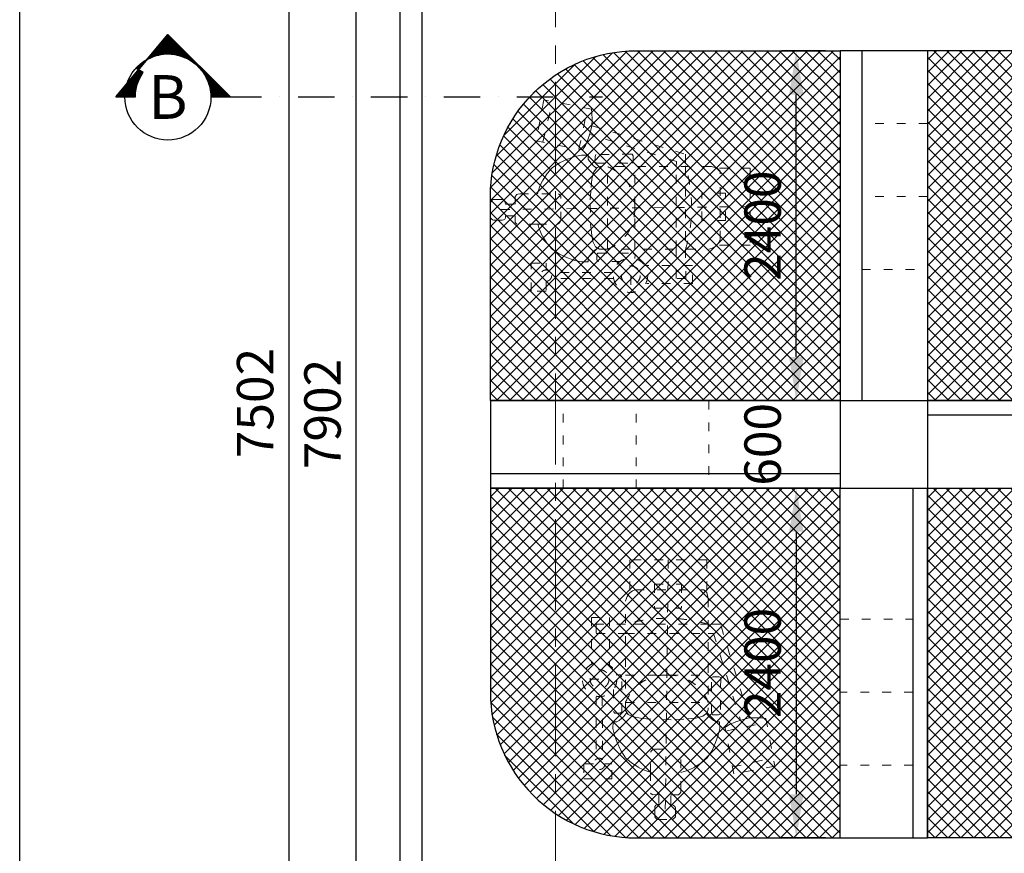
# Model space of a CAD drawing. Units: millimetres. Extents: x 91397 to 257789, y 125770 to 189169.
# Drawn here: x 177093 to 183851, y 136641 to 142359 of the extents above; entities that cross this region are included whole.
import ezdxf
from ezdxf.enums import TextEntityAlignment as Align

# ---------------------------------------------------------------- set-up
doc = ezdxf.new("R2010")
doc.units = ezdxf.units.MM
for name, pattern in [('ACAD_ISO03W100', [30, 12, -18]), ('CENTER', [2, 1.25, -0.25, 0.25, -0.25]), ('DASHDOT', [1, 0.5, -0.25, 0, -0.25])]:
    doc.linetypes.add(name, pattern=pattern)
for name, color, linetype in [('ar-section line', 5, 'Continuous'), ('COL-3', 3, 'Continuous'), ('DIM', 8, 'Continuous'), ('FURNITURE', 6, 'Continuous'), ('HATCH', 8, 'Continuous'), ('vynil', 5, 'Continuous'), ('WALL', 3, 'Continuous')]:
    doc.layers.add(name, color=color, linetype=linetype)
doc.layers.add('grid line', color=8, linetype='CENTER', lineweight=0)
doc.layers.add('library objek', color=8, linetype='ACAD_ISO03W100', lineweight=13)
doc.styles.add('2', font='SIMPLEX.shx', dxfattribs={"width": 0.6})
doc.styles.add('CtGt', font='GOTHIC.TTF')
doc.styles.add('ROMANC', font='romanc', dxfattribs={"height": 500})
doc.dimstyles.new('SOFIS', dxfattribs={"dimscale": 0, "dimtxt": 400, "dimasz": 300, "dimexe": 100, "dimexo": 100, "dimgap": 100, "dimtad": 1, "dimdec": 0, "dimzin": 0, "dimtxsty": '2', "dimcen": 0, "dimclrd": 9, "dimclre": 9, "dimadec": 0, "dimazin": 0, "dimtfac": 0.054054, "dimtdec": 0, "dimtix": 1, "dimtofl": 0, "dimtmove": 2, "dimatfit": 3, "dimfxl": 1, "dimtolj": 1, "dimtzin": 0, "dimarcsym": 0})
pattern_1 = [(45, (86811.79, -167442.56), (-44.194174, 44.194174), []), (135, (86811.79, -167442.56), (-44.194174, -44.194174), [])]

# ---------------------------------------------------------------- blocks, each defined once
blk = doc.blocks.new('*D721')
at = {"layer": 'Defpoints', "color": 0}
for p in [(182723.6, 139746.3), (182423.5, 139146.3), (182723.6, 139146.3)]:
    blk.add_point(p, dxfattribs=at)
at = {"layer": 'DIM', "color": 9, "lineweight": -2}
for p, q in [((182423.5, 140046.3), (182423.5, 140346.3)), ((182623.6, 139746.3), (182323.5, 139746.3)), ((182623.6, 139146.3), (182323.5, 139146.3)), ((182423.5, 138846.3), (182423.5, 138546.3))]:
    blk.add_line(p, q, dxfattribs=at)
at = {"layer": 'DIM', "color": 9}
for points in [[(182373.5, 140046.3), (182473.5, 140046.3), (182423.5, 139746.3)], [(182473.5, 138846.3), (182373.5, 138846.3), (182423.5, 139146.3)]]:
    blk.add_solid(points, dxfattribs=at)
at = {"layer": 'DIM', "color": 0, "insert": (182192.2, 139446.3), "char_height": 250, "attachment_point": 5, "rotation": 90, "style": 'CtGt'}
blk.add_mtext('\\A1;600', dxfattribs=at)
blk = doc.blocks.new('*D722')
at = {"layer": 'Defpoints', "color": 0}
for p in [(182423.5, 142146.3), (182723.6, 142146.3), (182723.6, 139746.3)]:
    blk.add_point(p, dxfattribs=at)
at = {"layer": 'DIM', "color": 9, "lineweight": -2}
for p, q in [((182623.6, 142146.3), (182323.5, 142146.3)), ((182423.5, 140046.3), (182423.5, 141846.3)), ((182623.6, 139746.3), (182323.5, 139746.3))]:
    blk.add_line(p, q, dxfattribs=at)
at = {"layer": 'DIM', "color": 9}
for points in [[(182473.5, 141846.3), (182373.5, 141846.3), (182423.5, 142146.3)], [(182373.5, 140046.3), (182473.5, 140046.3), (182423.5, 139746.3)]]:
    blk.add_solid(points, dxfattribs=at)
at = {"layer": 'DIM', "color": 0, "insert": (182192.2, 140946.3), "char_height": 250, "attachment_point": 5, "rotation": 90, "style": 'CtGt'}
blk.add_mtext('\\A1;2400', dxfattribs=at)
blk = doc.blocks.new('*D723')
at = {"layer": 'Defpoints', "color": 0}
for p in [(182723.6, 139146.3), (182423.5, 136746.3), (182723.6, 136746.3)]:
    blk.add_point(p, dxfattribs=at)
at = {"layer": 'DIM', "color": 9, "lineweight": -2}
for p, q in [((182623.6, 139146.3), (182323.5, 139146.3)), ((182423.5, 138846.3), (182423.5, 137046.3)), ((182623.6, 136746.3), (182323.5, 136746.3))]:
    blk.add_line(p, q, dxfattribs=at)
at = {"layer": 'DIM', "color": 9}
for points in [[(182473.5, 138846.3), (182373.5, 138846.3), (182423.5, 139146.3)], [(182373.5, 137046.3), (182473.5, 137046.3), (182423.5, 136746.3)]]:
    blk.add_solid(points, dxfattribs=at)
at = {"layer": 'DIM', "color": 0, "insert": (182192.2, 137946.3), "char_height": 250, "attachment_point": 5, "rotation": 90, "style": 'CtGt'}
blk.add_mtext('\\A1;2400', dxfattribs=at)
blk = doc.blocks.new('*D738')
at = {"layer": 'COL-3', "color": 9, "lineweight": -2}
for p, q in [((179302.9, 143606), (179302.9, 143606)), ((179402.9, 136003.5), (179402.9, 143306)), ((179953.9, 135703.5), (179302.9, 135703.5))]:
    blk.add_line(p, q, dxfattribs=at)
at = {"layer": 'COL-3', "color": 9}
for points in [[(179452.9, 143306), (179352.9, 143306), (179402.9, 143606)], [(179352.9, 136003.5), (179452.9, 136003.5), (179402.9, 135703.5)]]:
    blk.add_solid(points, dxfattribs=at)
at = {"layer": 'Defpoints', "color": 0}
for p in [(179402.9, 143606), (179402.9, 143606), (180053.9, 135703.5)]:
    blk.add_point(p, dxfattribs=at)
at = {"layer": 'COL-3', "color": 0, "insert": (179171.6, 139654.8), "char_height": 250, "attachment_point": 5, "rotation": 90, "style": 'CtGt'}
blk.add_mtext('\\A1;7902', dxfattribs=at)
blk = doc.blocks.new('*D740')
at = {"layer": 'COL-3', "color": 9, "lineweight": -2}
for p, q in [((178840.2, 143481), (178840.2, 143481)), ((178940.2, 143181), (178940.2, 136278.5)), ((178840.2, 135978.5), (178840.2, 135978.5))]:
    blk.add_line(p, q, dxfattribs=at)
at = {"layer": 'COL-3', "color": 9}
for points in [[(178990.2, 143181), (178890.2, 143181), (178940.2, 143481)], [(178890.2, 136278.5), (178990.2, 136278.5), (178940.2, 135978.5)]]:
    blk.add_solid(points, dxfattribs=at)
at = {"layer": 'Defpoints', "color": 0}
for p in [(178940.2, 143481), (178940.2, 135978.5), (178940.2, 135978.5)]:
    blk.add_point(p, dxfattribs=at)
at = {"layer": 'COL-3', "color": 0, "insert": (178709, 139729.8), "char_height": 250, "attachment_point": 5, "rotation": 90, "style": 'CtGt'}
blk.add_mtext('\\A1;7502', dxfattribs=at)

msp = doc.modelspace()

# ---------------------------------------------------------------- hatches: boundary and pattern name
at = {"layer": 'ar-section line', "linetype": 'Continuous'}
h = msp.add_hatch(dxfattribs=at)
h.set_pattern_fill('NET', color=3, scale=42.1875, angle=180, style=0)
h.set_pattern_definition([(1e-14, (87345.9804, 54119.276), (2e-15, 5.2734375), []), (90, (87345.9804, 54119.276), (-5.2734375, 2e-15), [])])
h.paths.add_polyline_path([(178538.92084, 141829.30658), (178110.32578, 142257.90164), (177753.73071, 141829.30658), (177887.01328, 141829.30658), (177888.26111, 141856.42571), (177891.91577, 141882.89298), (177899.40689, 141913.96102), (177912.25575, 141948.7706), (177940.38279, 141998.63781), (177889.94824, 142025.88535), (177917.15077, 142052.67374), (177953.68308, 142079.65142), (178011.75019, 142107.68101), (178032.36651, 142114.14307), (178076.2431, 142122.64571), (178104.39786, 142124.55957), (178158.61035, 142120.64499), (178186.12812, 142114.72465), (178239.04814, 142095.08849), (178262.17002, 142082.5906), (178303.31767, 142052.83197), (178348.27942, 142004.1995), (178366.24207, 141976.67117), (178389.14656, 141926.61251), (178396.39445, 141902.6154), (178403.36653, 141865.86596), (178405.31128, 141843.19988), (178405.63828, 141829.30658)])
at = {"layer": 'HATCH'}
h = msp.add_hatch(dxfattribs=at)
h.set_pattern_fill('ANSI37', color=150, scale=500, style=0)
h.set_pattern_definition(pattern_1)
edge = h.paths.add_edge_path()
edge.add_line((182723.61636, 139746.26457), (180323.61636, 139746.26457))
edge.add_line((180323.61636, 139746.26457), (180323.61636, 141146.26457))
edge.add_arc((181323.61636, 141146.26457), 1000, 90, 180, ccw=False)
edge.add_line((181323.61636, 142146.26457), (182723.61636, 142146.26457))
edge.add_line((182723.61636, 142146.26457), (182723.61636, 139746.26457))
h = msp.add_hatch(dxfattribs=at)
h.set_pattern_fill('ANSI37', color=150, scale=500, style=0)
h.set_pattern_definition(pattern_1)
edge = h.paths.add_edge_path()
edge.add_line((183323.61636, 139746.26457), (185723.61636, 139746.26457))
edge.add_line((185723.61636, 139746.26457), (185723.61636, 141146.26457))
edge.add_arc((184723.61636, 141146.26457), 1000, 0, 90)
edge.add_line((184723.61636, 142146.26457), (183323.61636, 142146.26457))
edge.add_line((183323.61636, 142146.26457), (183323.61636, 139746.26457))
h = msp.add_hatch(dxfattribs=at)
h.set_pattern_fill('ANSI37', color=150, scale=500, style=0)
h.set_pattern_definition(pattern_1)
edge = h.paths.add_edge_path()
edge.add_line((182723.61636, 139146.26457), (180323.61636, 139146.26457))
edge.add_line((180323.61636, 139146.26457), (180323.61636, 137746.26457))
edge.add_arc((181323.61636, 137746.26457), 1000, 180, 270)
edge.add_line((181323.61636, 136746.26457), (182723.61636, 136746.26457))
edge.add_line((182723.61636, 136746.26457), (182723.61636, 139146.26457))
h = msp.add_hatch(dxfattribs=at)
h.set_pattern_fill('ANSI37', color=150, scale=500, style=0)
h.set_pattern_definition(pattern_1)
edge = h.paths.add_edge_path()
edge.add_line((183323.61636, 139146.26457), (185723.61636, 139146.26457))
edge.add_line((185723.61636, 139146.26457), (185723.61636, 137746.26457))
edge.add_arc((184723.61636, 137746.26457), 1000, 270, 360, ccw=False)
edge.add_line((184723.61636, 136746.26457), (183323.61636, 136746.26457))
edge.add_line((183323.61636, 136746.26457), (183323.61636, 139146.26457))

# ---------------------------------------------------------------- linework, layer by layer
at = {"layer": 'ar-section line', "color": 5}
msp.add_line((177753.73071, 141829.30658, 0), (178110.32578, 142257.90164, 0), dxfattribs=at)
at = {"layer": 'ar-section line', "color": 5, "linetype": 'DASHDOT', "ltscale": 500}
msp.add_line((178503.77297, 141829.30664, 0), (181092.19489, 141829.30664, 0), dxfattribs=at)
at = {"layer": 'ar-section line', "elevation": 0}
msp.add_lwpolyline([(178538.92084, 141829.30658), (178110.32578, 142257.90164), (177753.73071, 141829.30658), (177887.01328, 141829.30658), (177888.26111, 141856.42571), (177891.91577, 141882.89298), (177899.40689, 141913.96102), (177912.25575, 141948.7706), (177940.38279, 141998.63781), (177889.94824, 142025.88535), (177917.15077, 142052.67374), (177953.68308, 142079.65142), (178011.75019, 142107.68101), (178032.36651, 142114.14307), (178076.2431, 142122.64571), (178104.39786, 142124.55957), (178158.61035, 142120.64499), (178186.12812, 142114.72465), (178239.04814, 142095.08849), (178262.17002, 142082.5906), (178303.31767, 142052.83197), (178348.27942, 142004.1995), (178366.24207, 141976.67117), (178389.14656, 141926.61251), (178396.39445, 141902.6154), (178403.36653, 141865.86596), (178405.31128, 141843.19988), (178405.63828, 141829.30658), (178538.92084, 141829.30658)], dxfattribs=at)
at = {"layer": 'ar-section line', "color": 2}
for centre in [(178110.32578, 141829.30669, 0), (178110.32578, 141829.30658, 0)]:
    msp.add_circle(centre, 295.3125, dxfattribs=at)
at = {"layer": 'Defpoints', "color": 6, "elevation": 0}
msp.add_lwpolyline([(177093.13164, 125769.96926), (177093.13164, 184168.96926), (257789.13164, 184168.96926), (257789.13164, 125769.96926), (177093.13164, 125769.96926)], close=True, dxfattribs=at)
at = {"layer": 'FURNITURE', "ltscale": 0.05}
for p, q in [((182723.61636, 142146.26457, 0), (182723.61636, 139746.26457, 0)), ((182873.61636, 142146.26457, 0), (182873.61636, 139746.26457, 0)), ((180323.61636, 139746.26457, 0), (182723.61636, 139746.26457, 0)), ((182723.61636, 139746.26457, 0), (183323.61636, 139746.26457, 0)), ((182723.61636, 139746.26457, 0), (182723.61636, 139146.26457, 0)), ((183323.61636, 139746.26457, 0), (183323.61636, 139146.26457, 0)), ((185723.61636, 139746.26457, 0), (183323.61636, 139746.26457, 0)), ((185723.61636, 139646.26457, 0), (183323.61636, 139646.26457, 0)), ((180323.61636, 139246.26457, 0), (182723.61636, 139246.26457, 0)), ((182723.61636, 139146.26457, 0), (180323.61636, 139146.26457, 0)), ((182723.61636, 139146.26457, 0), (180323.61636, 139146.26457, 0)), ((180323.61636, 139146.26457, 0), (182723.61636, 139146.26457, 0)), ((182723.61636, 139146.26457, 0), (183323.61636, 139146.26457, 0)), ((183223.61636, 139146.26457, 0), (183223.61636, 136746.26457, 0)), ((183323.61636, 139146.26457, 0), (183323.61636, 136846.26457, 0)), ((183323.61636, 139146.26457, 0), (183323.61636, 136746.26457, 0)), ((182723.61636, 136746.26457, 0), (183323.61636, 136746.26457, 0))]:
    msp.add_line(p, q, dxfattribs=at)
at = {"layer": 'grid line', "linetype": 'CENTER', "ltscale": 500}
msp.add_line((180771.00965, 155932.7266, 0), (180771.00965, 134771.95088, 0), dxfattribs=at)
at = {"layer": 'HATCH', "color": 1, "lineweight": 0}
msp.add_line((179852.85247, 143031.34397), (179853.28874, 135778.87269), dxfattribs=at)
at = {"layer": 'HATCH'}
for p, q in [((183323.61636, 142146.26457, 0), (182723.61636, 142146.26457, 0)), ((180323.61636, 139746.26457, 0), (180323.61636, 139146.26457, 0))]:
    msp.add_line(p, q, dxfattribs=at)
at = {"layer": 'library objek', "ltscale": 5}
for p, q in [((182723.61636, 142146.26457, 0), (182723.61636, 139746.26457, 0)), ((183323.61636, 142146.26457, 0), (182723.61636, 142146.26457, 0)), ((183323.61636, 139746.26457, 0), (183323.61636, 142146.26457, 0)), ((180690.44535, 141809.1778, 0), (180636.43459, 141527.90006, 0)), ((180684.47679, 141518.67503, 0), (180748.72675, 141797.98664, 0)), ((181018.09786, 141746.26218, 0), (180690.44535, 141809.1778, 0)), ((180931.31898, 141471.27656, 0), (180990.02044, 141751.65359, 0)), ((181020.77132, 141719.48881, 0), (181018.09786, 141746.26218, 0)), ((181022.10883, 141675.31093, 0), (181020.77132, 141719.48881, 0)), ((181020.77132, 141632.47535, 0), (181022.10883, 141675.31093, 0)), ((183323.61636, 141646.26457, 0), (182873.61636, 141646.26457, 0)), ((180995.36175, 141541.44407, 0), (181008.73529, 141584.28268, 0)), ((181008.73529, 141584.28268, 0), (181020.77132, 141632.47535, 0)), ((181020.77132, 141632.47535, 0), (181663.52781, 141435.97404, 0)), ((180636.43459, 141527.90006, 0), (180955.52656, 141466.62824, 0)), ((180976.63973, 141497.26922, 0), (180995.36175, 141541.44407, 0)), ((181600.79608, 141387.213, 0), (181005.25417, 141573.13184, 0)), ((180955.52656, 141466.62824, 0), (180976.63973, 141497.26922, 0)), ((180797.09929, 141377.58734, 0), (180748.29267, 141343.9997, 0)), ((180852.00596, 141402.01472, 0), (180797.09929, 141377.58734, 0)), ((180903.86261, 141420.33525, 0), (180852.00596, 141402.01472, 0)), ((180949.61921, 141431.02223, 0), (180903.86261, 141420.33525, 0)), ((180993.84924, 141429.49552, 0), (180949.61921, 141431.02223, 0)), ((180995.37425, 141403.54143, 0), (180993.84924, 141429.49552, 0)), ((181004.52588, 141388.27432, 0), (180995.37425, 141403.54143, 0)), ((181030.45421, 141356.21339, 0), (181004.52588, 141388.27432, 0)), ((181042.5168, 141421.5504, 0), (181041.31835, 141381.94358, 0)), ((181041.31835, 141381.94358, 0), (181056.90597, 141374.74234, 0)), ((181048.51216, 141434.75569, 0), (181042.5168, 141421.5504, 0)), ((181288.32962, 141437.15611, 0), (181048.51216, 141434.75569, 0)), ((181297.92188, 141437.15611, 0), (181288.32962, 141437.15611, 0)), ((181302.60004, 141425.75263, 0), (181297.92188, 141437.15611, 0)), ((181299.12033, 141374.74234, 0), (181302.38129, 141382.74171, 0)), ((181302.38129, 141382.74171, 0), (181302.60004, 141389.87946, 0)), ((181302.60004, 141389.87946, 0), (181302.60004, 141425.75263, 0)), ((181599.9617, 141351.29723, 0), (181600.79608, 141387.213, 0)), ((181663.52781, 141435.97404, 0), (181663.52781, 141357.70062, 0)), ((180748.29267, 141343.9997, 0), (180713.21271, 141304.30521, 0)), ((181033.47611, 141315.17945, 0), (181019.64944, 141268.46814, 0)), ((181052.56202, 141340.16102, 0), (181030.45421, 141356.21339, 0)), ((181055.94503, 141344.58905, 0), (181033.47611, 141315.17945, 0)), ((181078.41395, 141351.29723, 0), (181055.94503, 141344.58905, 0)), ((181056.90597, 141374.74234, 0), (181299.12033, 141374.74234, 0)), ((181841.36823, 141351.29723, 0), (181078.41395, 141351.29723, 0)), ((181126.91432, 140784.71237, 0), (181126.91432, 141351.29723, 0)), ((181314.53138, 140784.71237, 0), (181314.53138, 141351.29723, 0)), ((181599.96808, 140784.98711, 0), (181599.96808, 141351.57198, 0)), ((181663.52781, 141357.70062, 0), (181663.52781, 140784.71237, 0)), ((181841.36823, 141351.29723, 0), (181881.02479, 141341.93166, 0)), ((181900.17025, 141320.74514, 0), (181881.02479, 141341.93166, 0)), ((182105.9812, 141341.93166, 0), (181881.02479, 141341.93166, 0)), ((181900.17025, 140851.24371, 0), (181900.17025, 141320.74514, 0)), ((182105.9812, 141341.93166, 0), (182105.9812, 140812.86129, 0)), ((180679.65933, 141250.87033, 0), (180661.35607, 141209.64913, 0)), ((180713.21271, 141304.30521, 0), (180679.65933, 141250.87033, 0)), ((181019.64944, 141268.46814, 0), (181012.73688, 141183.69486, 0)), ((180661.35607, 141209.64913, 0), (180646.05907, 141164.33436, 0)), ((181012.73688, 141183.69486, 0), (181008.29154, 141096.24909, 0)), ((180325.16599, 141105.22192, 0), (180330.27853, 141114.97473, 0)), ((180325.16599, 141006.47848, 0), (180325.16599, 141105.22192, 0)), ((180330.27853, 141114.97473, 0), (180335.41763, 141121.03925, 0)), ((180335.41763, 141121.03925, 0), (180343.49426, 141125.99728, 0)), ((180343.49426, 141125.99728, 0), (180406.63068, 141125.99728, 0)), ((180406.63068, 141125.99728, 0), (180414.90105, 141120.56461, 0)), ((180414.90105, 141120.56461, 0), (180420.16359, 141113.78964, 0)), ((180420.16359, 141113.78964, 0), (180424.67456, 141106.26492, 0)), ((180424.67456, 141106.26492, 0), (180424.67456, 141103.25382, 0)), ((180494.59385, 141147.65541, 0), (180504.51111, 141159.81771, 0)), ((180494.59385, 141094.22355, 0), (180494.59385, 141147.65541, 0)), ((180504.51111, 141159.81771, 0), (180512.77993, 141163.58158, 0)), ((180512.77993, 141163.58158, 0), (180526.31284, 141164.33436, 0)), ((180526.31284, 141164.33436, 0), (180790.88045, 141164.34667, 0)), ((180799.42119, 141158.12775, 0), (180790.88045, 141164.34667, 0)), ((180806.63062, 141147.89425, 0), (180799.42119, 141158.12775, 0)), ((180806.63062, 140982.05715, 0), (180806.63062, 141147.89425, 0)), ((181938.45804, 141168.80565, 0), (181774.36303, 141168.80565, 0)), ((181774.36303, 140982.6497, 0), (181774.36303, 141167.43917, 0)), ((181938.45804, 140982.6497, 0), (181938.45804, 141168.80565, 0)), ((183323.61636, 141146.26457, 0), (182873.61636, 141146.26457, 0)), ((182105.9812, 141077.39648, 0), (180323.62067, 141056.24624, 0)), ((180424.67456, 141103.25382, 0), (180426.92927, 141094.22355, 0)), ((180426.92927, 141094.22355, 0), (180494.59385, 141094.22355, 0)), ((181008.29154, 141096.24909, 0), (181011.70563, 140958.73021, 0)), ((180327.42382, 140998.94167, 0), (180325.16599, 141006.47848, 0)), ((180335.70826, 140989.89628, 0), (180327.42382, 140998.94167, 0)), ((180342.48487, 140984.62082, 0), (180335.70826, 140989.89628, 0)), ((180404.23222, 140984.62082, 0), (180342.48487, 140984.62082, 0)), ((180414.02136, 140986.12939, 0), (180404.23222, 140984.62082, 0)), ((180423.05737, 140992.15763, 0), (180414.02136, 140986.12939, 0)), ((180426.82146, 141000.45024, 0), (180423.05737, 140992.15763, 0)), ((180427.57459, 141013.22624, 0), (180426.82146, 141000.45024, 0)), ((180494.72823, 141013.22624, 0), (180427.57459, 141013.22624, 0)), ((180493.9751, 140968.75511, 0), (180494.72823, 141013.22624, 0)), ((180796.05085, 140962.20084, 0), (180801.34151, 140970.14276, 0)), ((180801.34151, 140970.14276, 0), (180806.63062, 140982.05715, 0)), ((181938.45804, 140982.6497, 0), (181774.36303, 140982.6497, 0)), ((180506.02363, 140955.74935, 0), (180493.9751, 140968.75511, 0)), ((180649.15441, 140955.74935, 0), (180506.02363, 140955.74935, 0)), ((180649.15441, 140955.74935, 0), (180786.79296, 140955.74935, 0)), ((180661.35607, 140919.11131, 0), (180649.15441, 140955.74935, 0)), ((180679.65933, 140877.89011, 0), (180661.35607, 140919.11131, 0)), ((180786.79296, 140955.74935, 0), (180796.05085, 140962.20084, 0)), ((181011.70563, 140958.73021, 0), (181017.6838, 140897.07527, 0)), ((180713.21271, 140824.45522, 0), (180679.65933, 140877.89011, 0)), ((181017.6838, 140897.07527, 0), (181027.92294, 140837.28564, 0)), ((181027.92294, 140837.28564, 0), (181044.13712, 140801.41247, 0)), ((181891.9655, 140832.07971, 0), (181900.17025, 140851.24371, 0)), ((180748.29267, 140784.76074, 0), (180713.21271, 140824.45522, 0)), ((180797.09929, 140751.17309, 0), (180748.29267, 140784.76074, 0)), ((181030.45421, 140772.54705, 0), (181004.52588, 140740.48612, 0)), ((181058.40364, 140793.06242, 0), (181030.45421, 140772.54705, 0)), ((181044.13712, 140801.41247, 0), (181072.67016, 140784.71237, 0)), ((181072.67016, 140784.71237, 0), (181824.78529, 140784.71237, 0)), ((181599.96808, 140583.4794, 0), (181599.96808, 140784.98711, 0)), ((181663.52781, 140784.71237, 0), (181664.58094, 140583.20465, 0)), ((181824.78529, 140784.71237, 0), (181853.24332, 140794.23541, 0)), ((181853.24332, 140794.23541, 0), (181872.18878, 140805.6147, 0)), ((181872.18878, 140805.6147, 0), (181879.01383, 140812.86129, 0)), ((181879.01383, 140812.86129, 0), (181891.9655, 140832.07971, 0)), ((182105.9812, 140812.86129, 0), (181879.01383, 140812.86129, 0)), ((180852.00596, 140726.74572, 0), (180797.09929, 140751.17309, 0)), ((180903.86261, 140708.42518, 0), (180852.00596, 140726.74572, 0)), ((180949.61921, 140697.73821, 0), (180903.86261, 140708.42518, 0)), ((180993.84924, 140699.26492, 0), (180949.61921, 140697.73821, 0)), ((180995.37425, 140725.21901, 0), (180993.84924, 140699.26492, 0)), ((181004.52588, 140740.48612, 0), (180995.37425, 140725.21901, 0)), ((181054.57158, 140748.23758, 0), (181062.11382, 140758.80665, 0)), ((181054.57158, 140711.2428, 0), (181054.57158, 140748.23758, 0)), ((181065.13104, 140701.80041, 0), (181054.57158, 140711.2428, 0)), ((181062.11382, 140758.80665, 0), (181302.70786, 140758.80665, 0)), ((181216.25258, 140701.80041, 0), (181065.13104, 140701.80041, 0)), ((181302.70786, 140758.80665, 0), (181316.28296, 140746.72598, 0)), ((181316.28296, 140746.72598, 0), (181315.91942, 140720.43851, 0)), ((180603.18062, 140689.33978, 0), (180705.53588, 140689.33978, 0)), ((180603.18062, 140497.59999, 0), (180603.18062, 140689.33978, 0)), ((180705.53588, 140689.33978, 0), (180705.53588, 140642.63034, 0)), ((181287.39524, 140540.47995, 0), (181287.39524, 140670.33396, 0)), ((181710.57665, 140674.29233, 0), (181382.70621, 140674.29233, 0)), ((181710.57665, 140549.90555, 0), (181710.57665, 140674.29233, 0)), ((182873.61636, 140646.26457, 0), (183323.61636, 140646.26457, 0)), ((180705.53588, 140564.98264, 0), (180705.53588, 140497.59999, 0)), ((181164.12591, 140624.53762, 0), (180737.47594, 140625.87738, 0)), ((181166.26886, 140583.07536, 0), (180738.2425, 140582.88835, 0)), ((181664.58094, 140583.20465, 0), (181599.96808, 140583.4794, 0)), ((180705.53588, 140497.59999, 0), (180603.18062, 140497.59999, 0)), ((181710.57665, 140549.90555, 0), (181397.70682, 140549.90555, 0)), ((180323.61636, 139146.26457, 0), (180323.61636, 139746.26457, 0)), ((180823.61636, 139146.26457, 0), (180823.61636, 139746.26457, 0)), ((181323.61636, 139146.26457, 0), (181323.61636, 139746.26457, 0)), ((181823.61636, 139746.26457, 0), (181823.61636, 139146.26457, 0)), ((182723.61636, 139146.26457, 0), (180323.61636, 139146.26457, 0)), ((182723.61636, 136846.26457, 0), (182723.61636, 139146.26457, 0)), ((183323.61636, 139146.26457, 0), (183323.61636, 136846.26457, 0)), ((181280.15716, 138654.34331, 0), (181280.15716, 138427.37595, 0)), ((181809.22753, 138654.34331, 0), (181280.15716, 138654.34331, 0)), ((181544.69235, 138654.34331, 0), (181523.54211, 136871.98278, 0)), ((181809.22753, 138654.34331, 0), (181809.22753, 138429.3869, 0)), ((181449.94557, 138486.82015, 0), (181449.94557, 138322.72515, 0)), ((181449.94557, 138486.82015, 0), (181636.10152, 138486.82015, 0)), ((181636.10152, 138486.82015, 0), (181636.10152, 138322.72515, 0)), ((181252.00824, 138373.14741, 0), (181261.53129, 138401.60544, 0)), ((181261.53129, 138401.60544, 0), (181272.91057, 138420.55089, 0)), ((181272.91057, 138420.55089, 0), (181280.15716, 138427.37595, 0)), ((181280.15716, 138427.37595, 0), (181299.37558, 138440.32761, 0)), ((181299.37558, 138440.32761, 0), (181318.53958, 138448.53236, 0)), ((181318.53958, 138448.53236, 0), (181788.04102, 138448.53236, 0)), ((181788.04102, 138448.53236, 0), (181809.22753, 138429.3869, 0)), ((181818.59311, 138389.73035, 0), (181809.22753, 138429.3869, 0)), ((181252.00824, 137621.03227, 0), (181252.00824, 138373.14741, 0)), ((181818.59311, 138389.73035, 0), (181818.59311, 137626.77606, 0)), ((181449.94557, 138322.72515, 0), (181634.73504, 138322.72515, 0)), ((181017.20142, 138258.93876, 0), (181141.5882, 138258.93876, 0)), ((181017.20142, 138258.93876, 0), (181017.20142, 137946.06893, 0)), ((181252.00824, 138211.88992, 0), (181050.50052, 138212.94305, 0)), ((181050.50052, 138212.94305, 0), (181050.77527, 138148.33019, 0)), ((181141.5882, 138258.93876, 0), (181141.5882, 137931.06832, 0)), ((181824.99649, 138211.88992, 0), (181252.00824, 138211.88992, 0)), ((181903.26991, 138211.88992, 0), (181824.99649, 138211.88992, 0)), ((182099.77122, 137569.13343, 0), (181903.26991, 138211.88992, 0)), ((182723.61636, 138246.26457, 0), (183223.61636, 138246.26457, 0)), ((181050.77527, 138148.33019, 0), (181252.28299, 138148.33019, 0)), ((181252.28299, 138148.33019, 0), (181818.86785, 138148.33019, 0)), ((181818.59311, 138148.32381, 0), (181854.50888, 138149.15819, 0)), ((181854.50888, 138149.15819, 0), (182040.42771, 137553.61629, 0)), ((181214.02185, 137864.64507, 0), (181187.73438, 137864.28153, 0)), ((181226.10252, 137851.06997, 0), (181214.02185, 137864.64507, 0)), ((181252.00824, 137862.8935, 0), (181818.59311, 137862.8935, 0)), ((181007.77583, 137835.75735, 0), (181137.62983, 137835.75735, 0)), ((181226.10252, 137610.47594, 0), (181226.10252, 137851.06997, 0)), ((181842.03822, 137847.48244, 0), (181850.03758, 137850.7434, 0)), ((181842.03822, 137605.26809, 0), (181842.03822, 137847.48244, 0)), ((181850.03758, 137850.7434, 0), (181857.17533, 137850.96216, 0)), ((181857.17533, 137850.96216, 0), (181893.0485, 137850.96216, 0)), ((181893.0485, 137850.96216, 0), (181904.45198, 137846.28399, 0)), ((181904.45198, 137836.69173, 0), (181902.05156, 137596.87427, 0)), ((181904.45198, 137846.28399, 0), (181904.45198, 137836.69173, 0)), ((181169.09629, 137764.61469, 0), (181169.09629, 137613.49315, 0)), ((183223.61636, 137746.26457, 0), (182723.61636, 137746.26457, 0)), ((181050.37123, 137714.63097, 0), (181050.18423, 137286.60461, 0)), ((181091.83349, 137712.48802, 0), (181093.17325, 137285.83805, 0)), ((181252.00824, 137675.27643, 0), (181818.59311, 137675.27643, 0)), ((181169.09629, 137613.49315, 0), (181178.53867, 137602.93369, 0)), ((181178.53867, 137602.93369, 0), (181215.53345, 137602.93369, 0)), ((181215.53345, 137602.93369, 0), (181226.10252, 137610.47594, 0)), ((181260.35829, 137606.76575, 0), (181239.84292, 137578.81632, 0)), ((181268.70834, 137592.49924, 0), (181252.00824, 137621.03227, 0)), ((181304.58151, 137576.28505, 0), (181268.70834, 137592.49924, 0)), ((181811.88492, 137604.30714, 0), (181782.47532, 137581.83822, 0)), ((181807.45689, 137600.92413, 0), (181823.50926, 137578.81632, 0)), ((181818.59311, 137626.77606, 0), (181811.88492, 137604.30714, 0)), ((181849.23946, 137589.68047, 0), (181842.03822, 137605.26809, 0)), ((181888.84627, 137590.87891, 0), (181849.23946, 137589.68047, 0)), ((181902.05156, 137596.87427, 0), (181888.84627, 137590.87891, 0)), ((181166.56079, 137542.21135, 0), (181165.03408, 137497.98133, 0)), ((181192.51488, 137543.73636, 0), (181166.56079, 137542.21135, 0)), ((181207.78199, 137552.888, 0), (181192.51488, 137543.73636, 0)), ((181239.84292, 137578.81632, 0), (181207.78199, 137552.888, 0)), ((181364.37115, 137566.04591, 0), (181304.58151, 137576.28505, 0)), ((181426.02609, 137560.06774, 0), (181364.37115, 137566.04591, 0)), ((181563.54496, 137556.65365, 0), (181426.02609, 137560.06774, 0)), ((181650.99074, 137561.099, 0), (181563.54496, 137556.65365, 0)), ((181735.76401, 137568.01155, 0), (181650.99074, 137561.099, 0)), ((181782.47532, 137581.83822, 0), (181735.76401, 137568.01155, 0)), ((181823.50926, 137578.81632, 0), (181855.57019, 137552.888, 0)), ((181855.57019, 137552.888, 0), (181870.8373, 137543.73636, 0)), ((181870.8373, 137543.73636, 0), (181896.79139, 137542.21135, 0)), ((181896.79139, 137542.21135, 0), (181898.3181, 137497.98133, 0)), ((181933.92411, 137503.88867, 0), (181964.56509, 137525.00184, 0)), ((181938.57243, 137479.6811, 0), (182218.94946, 137538.38255, 0)), ((181964.56509, 137525.00184, 0), (182008.73995, 137543.72386, 0)), ((182008.73995, 137543.72386, 0), (182051.57855, 137557.0974, 0)), ((182051.57855, 137557.0974, 0), (182099.77122, 137569.13343, 0)), ((182099.77122, 137569.13343, 0), (182142.60681, 137570.47094, 0)), ((182142.60681, 137570.47094, 0), (182186.78468, 137569.13343, 0)), ((182186.78468, 137569.13343, 0), (182213.55806, 137566.45998, 0)), ((182213.55806, 137566.45998, 0), (182276.47367, 137238.80746, 0)), ((181165.03408, 137497.98133, 0), (181175.72106, 137452.22472, 0)), ((181898.3181, 137497.98133, 0), (181887.63112, 137452.22472, 0)), ((181995.19593, 137184.79671, 0), (181933.92411, 137503.88867, 0)), ((181175.72106, 137452.22472, 0), (181194.04159, 137400.36808, 0)), ((181194.04159, 137400.36808, 0), (181218.46896, 137345.46141, 0)), ((181869.31059, 137400.36808, 0), (181844.88321, 137345.46141, 0)), ((181887.63112, 137452.22472, 0), (181869.31059, 137400.36808, 0)), ((181218.46896, 137345.46141, 0), (181252.05661, 137296.65478, 0)), ((181423.04522, 137335.15508, 0), (181429.49671, 137344.41296, 0)), ((181423.04522, 137197.51652, 0), (181423.04522, 137335.15508, 0)), ((181429.49671, 137344.41296, 0), (181437.43863, 137349.70363, 0)), ((181437.43863, 137349.70363, 0), (181449.35302, 137354.99273, 0)), ((181449.35302, 137354.99273, 0), (181615.19012, 137354.99273, 0)), ((181615.19012, 137354.99273, 0), (181625.42362, 137347.7833, 0)), ((181625.42362, 137347.7833, 0), (181631.64254, 137339.24256, 0)), ((181631.63023, 137074.67496, 0), (181631.64254, 137339.24256, 0)), ((181844.88321, 137345.46141, 0), (181811.29557, 137296.65478, 0)), ((180964.89587, 137253.89799, 0), (180964.89587, 137151.54273, 0)), ((181032.27851, 137253.89799, 0), (180964.89587, 137253.89799, 0)), ((181156.63566, 137253.89799, 0), (181109.92621, 137253.89799, 0)), ((181156.63566, 137151.54273, 0), (181156.63566, 137253.89799, 0)), ((181252.05661, 137296.65478, 0), (181291.75109, 137261.57483, 0)), ((181291.75109, 137261.57483, 0), (181345.18598, 137228.02144, 0)), ((181771.60108, 137261.57483, 0), (181718.1662, 137228.02144, 0)), ((181811.29557, 137296.65478, 0), (181771.60108, 137261.57483, 0)), ((181985.9709, 137232.8389, 0), (182265.28251, 137297.08886, 0)), ((181345.18598, 137228.02144, 0), (181386.40718, 137209.71818, 0)), ((181386.40718, 137209.71818, 0), (181423.04522, 137197.51652, 0)), ((181423.04522, 137197.51652, 0), (181423.04522, 137054.38574, 0)), ((181676.945, 137209.71818, 0), (181631.63023, 137194.42119, 0)), ((181718.1662, 137228.02144, 0), (181676.945, 137209.71818, 0)), ((182276.47367, 137238.80746, 0), (181995.19593, 137184.79671, 0)), ((183223.61636, 137246.26457, 0), (182723.61636, 137246.26457, 0)), ((180964.89587, 137151.54273, 0), (181156.63566, 137151.54273, 0)), ((181423.04522, 137054.38574, 0), (181436.05098, 137042.33721, 0)), ((181614.95129, 137042.95596, 0), (181627.11358, 137052.87323, 0)), ((181627.11358, 137052.87323, 0), (181630.87745, 137061.14204, 0)), ((181630.87745, 137061.14204, 0), (181631.63023, 137074.67496, 0)), ((181436.05098, 137042.33721, 0), (181480.52211, 137043.09034, 0)), ((181480.52211, 137043.09034, 0), (181480.52211, 136975.9367, 0)), ((181561.51942, 137042.95596, 0), (181614.95129, 137042.95596, 0)), ((181561.51942, 136975.29138, 0), (181561.51942, 137042.95596, 0)), ((181453.42526, 136962.38347, 0), (181451.91669, 136952.59433, 0)), ((181451.91669, 136952.59433, 0), (181451.91669, 136890.84699, 0)), ((181459.4535, 136971.41948, 0), (181453.42526, 136962.38347, 0)), ((181467.74611, 136975.18357, 0), (181459.4535, 136971.41948, 0)), ((181480.52211, 136975.9367, 0), (181467.74611, 136975.18357, 0)), ((181570.54969, 136973.03668, 0), (181561.51942, 136975.29138, 0)), ((181573.56079, 136973.03668, 0), (181570.54969, 136973.03668, 0)), ((181581.08551, 136968.52571, 0), (181573.56079, 136973.03668, 0)), ((181587.86048, 136963.26317, 0), (181581.08551, 136968.52571, 0)), ((181593.29315, 136954.99279, 0), (181587.86048, 136963.26317, 0)), ((181593.29315, 136891.85637, 0), (181593.29315, 136954.99279, 0)), ((181451.91669, 136890.84699, 0), (181457.19215, 136884.07037, 0)), ((181457.19215, 136884.07037, 0), (181466.23754, 136875.78593, 0)), ((181466.23754, 136875.78593, 0), (181473.77435, 136873.5281, 0)), ((181473.77435, 136873.5281, 0), (181572.51779, 136873.5281, 0)), ((181572.51779, 136873.5281, 0), (181582.2706, 136878.64064, 0)), ((181582.2706, 136878.64064, 0), (181588.33512, 136883.77974, 0)), ((181588.33512, 136883.77974, 0), (181593.29315, 136891.85637, 0)), ((183323.61636, 136746.26457, 0), (182723.61636, 136746.26457, 0))]:
    msp.add_line(p, q, dxfattribs=at)
for centre, radius in [((181285.69523, 140606.2595, 0), 118.11159), ((180705.53588, 140603.80649, 0), 38.82385), ((181287.39524, 140605.40696, 0), 64.927), ((181073.55537, 137834.05734, 0), 118.11159), ((181072.70283, 137835.75735, 0), 64.927), ((181071.10236, 137253.89799, 0), 38.82385)]:
    msp.add_circle(centre, radius, dxfattribs=at)
for centre, radius, start, end in [((181024.11051, 141079.43988, 0), 290.64591, 357.745190883, 69.285713121), ((180709.97724, 141068.0048, 0), 994.74283, 343.4537263, 16.5462737), ((181024.11051, 141056.56972, 0), 290.64591, 290.714286879, 2.254809117), ((181535.30067, 137258.33935, 0), 994.74283, 73.453726314, 106.546273686), ((181523.86559, 137572.47263, 0), 290.64591, 87.745190883, 159.285713121), ((181546.73575, 137572.47263, 0), 290.64591, 20.714286879, 92.254809124)]:
    msp.add_arc(centre, radius, start, end, dxfattribs=at)
at = {"layer": 'vynil', "elevation": 0}
for points in [[(182723.61636, 139746.26457), (180323.61636, 139746.26457), (180323.61636, 141146.26457, -0.4142135624), (181323.61636, 142146.26457), (182723.61636, 142146.26457)], [(183323.61636, 139746.26457), (185723.61636, 139746.26457), (185723.61636, 141146.26457, 0.4142135624), (184723.61636, 142146.26457), (183323.61636, 142146.26457)], [(182723.61636, 139146.26457), (180323.61636, 139146.26457), (180323.61636, 137746.26457, 0.4142135624), (181323.61636, 136746.26457), (182723.61636, 136746.26457)], [(183323.61636, 139146.26457), (185723.61636, 139146.26457), (185723.61636, 137746.26457, -0.4142135624), (184723.61636, 136746.26457), (183323.61636, 136746.26457)]]:
    msp.add_lwpolyline(points, format="xyb", close=True, dxfattribs=at)
at = {"layer": 'WALL', "ltscale": 0.05}
for p, q in [((179702.69306, 143681.34397, 0), (179702.69306, 135628.70476, 0)), ((179852.85247, 143031.34397, 0), (179853.28874, 135778.87269, 0))]:
    msp.add_line(p, q, dxfattribs=at)

# ---------------------------------------------------------------- texts
at = {"layer": 'ar-section line', "color": 5, "style": 'ROMANC', "text_generation_flag": 6}
msp.add_text('B', height=300, rotation=180, dxfattribs=at).set_placement((178110.32578, 141829.30669, 0), align=Align.MIDDLE_CENTER)

# ---------------------------------------------------------------- dimensions: what is measured, and where the dimension line sits
at = {"layer": 'COL-3'}
for base, p1, p2, picture, middle in [((179402.85917, 143606.00502, 0), (180053.86947, 135703.53375, 0), (179402.85917, 143606.00502, 0), '*D738', (179171.57093, 139654.76939, 0)), ((178940.24282, 135978.53375, 0), (178940.24282, 143481.00502, 0), (178940.24282, 135978.53375, 0), '*D740', (178708.95458, 139729.76939, 0))]:
    dim = msp.add_linear_dim(base=base, p1=p1, p2=p2, angle=90, dimstyle='SOFIS', override={"dimscale": 1, "dimtxt": 250, "dimtxsty": 'CtGt'}, dxfattribs=at)
    dim.commit()
    dim.dimension.update_dxf_attribs({"geometry": picture, "text_midpoint": middle})
at = {"layer": 'DIM'}
for base, p1, p2, angle, picture, middle in [((182423.49219, 142146.26457, 0), (182723.61636, 139746.26457, 0), (182723.61636, 142146.26457, 0), 90, '*D722', (182192.20395, 140946.26457, 0)), ((182423.49219, 139146.26457, 0), (182723.61636, 139746.26457, 0), (182723.61636, 139146.26457, 0), 90, '*D721', (182192.20395, 139446.26457, 0)), ((182423.49219, 136746.26457, 0), (182723.61636, 139146.26457, 0), (182723.61636, 136746.26457, 0), 270, '*D723', (182192.20395, 137946.26457, 0))]:
    dim = msp.add_linear_dim(base=base, p1=p1, p2=p2, angle=angle, dimstyle='SOFIS', override={"dimscale": 1, "dimtxt": 250, "dimtxsty": 'CtGt'}, dxfattribs=at)
    dim.commit()
    dim.dimension.update_dxf_attribs({"geometry": picture, "text_midpoint": middle})

doc.saveas('drawing.dxf')
